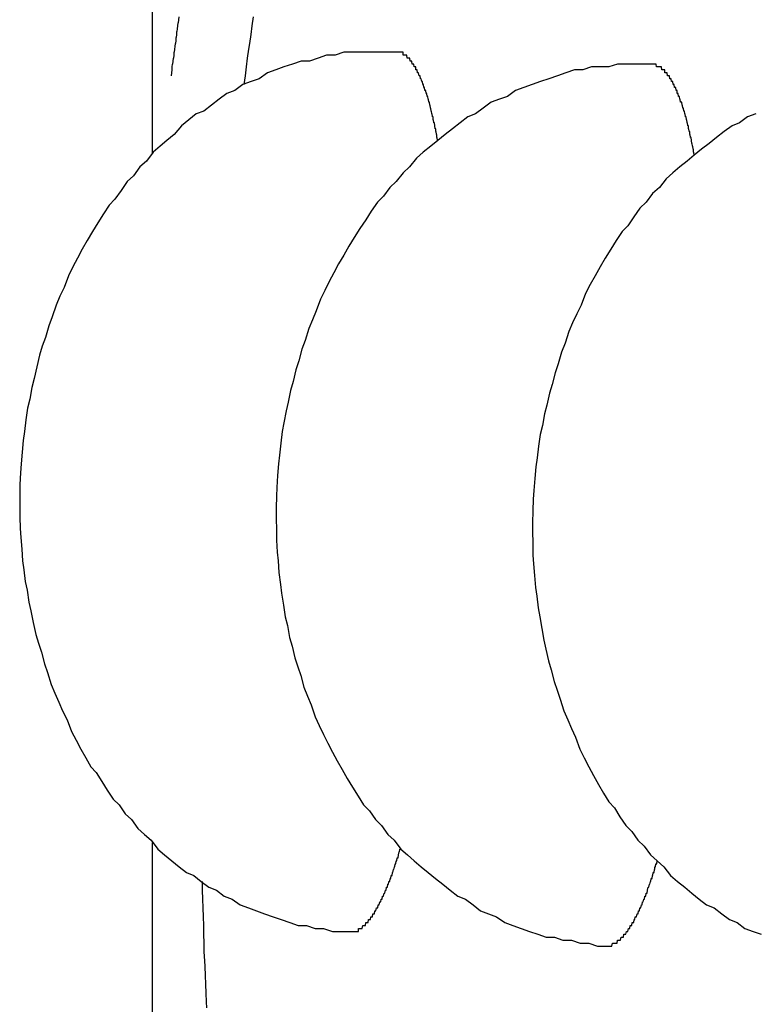
# Model space of a CAD drawing. Extents: x 239 to 8983, y 80 to 6566.
# Drawn here: x 591 to 593, y 5014 to 5017 of the extents above; entities that cross this region are included whole.
import ezdxf

# ---------------------------------------------------------------- set-up
doc = ezdxf.new("R2010")
doc.units = 0
doc.header["$LTSCALE"] = 250
doc.layers.add('SJC', color=1, linetype='CONTINUOUS')

msp = doc.modelspace()

# ---------------------------------------------------------------- linework, layer by layer
at = {"layer": 'SJC'}
for p, q in [((591.1928, 5016.895), (591.1928, 5020.6171)), ((591.1928, 5011.4971), (591.1928, 5014.5519))]:
    msp.add_line(p, q, dxfattribs=at)
for points in [[(591.257, 5017.16, 0), (591.258, 5017.17, 0), (591.259, 5017.17, 0), (591.26, 5017.18, 0), (591.26, 5017.19, 0), (591.261, 5017.2, 0), (591.262, 5017.2, 0), (591.263, 5017.21, 0), (591.264, 5017.22, 0), (591.265, 5017.22, 0), (591.266, 5017.23, 0), (591.267, 5017.24, 0), (591.268, 5017.24, 0), (591.269, 5017.25, 0), (591.27, 5017.26, 0), (591.271, 5017.27, 0), (591.272, 5017.27, 0), (591.273, 5017.28, 0), (591.273, 5017.29, 0), (591.274, 5017.29, 0), (591.275, 5017.3, 0), (591.276, 5017.31, 0), (591.277, 5017.31, 0), (591.278, 5017.32, 0), (591.279, 5017.33, 0), (591.28, 5017.34, 0), (591.281, 5017.34, 0), (591.282, 5017.35, 0), (591.283, 5017.36, 0)], [(591.505, 5017.13, 0), (591.509, 5017.16, 0), (591.512, 5017.19, 0), (591.516, 5017.22, 0), (591.52, 5017.25, 0), (591.524, 5017.27, 0), (591.528, 5017.3, 0), (591.532, 5017.33, 0), (591.536, 5017.36, 0)], [(592.02, 5017.24, 0), (591.991, 5017.24, 0), (591.961, 5017.24, 0), (591.932, 5017.24, 0), (591.902, 5017.24, 0), (591.873, 5017.24, 0), (591.844, 5017.24, 0), (591.814, 5017.23, 0), (591.785, 5017.23, 0), (591.756, 5017.22, 0), (591.727, 5017.21, 0), (591.698, 5017.21, 0), (591.669, 5017.2, 0), (591.64, 5017.19, 0), (591.612, 5017.18, 0), (591.584, 5017.17, 0), (591.556, 5017.15, 0), (591.528, 5017.14, 0), (591.5, 5017.13, 0), (591.473, 5017.11, 0), (591.446, 5017.1, 0), (591.419, 5017.08, 0), (591.393, 5017.06, 0), (591.367, 5017.04, 0), (591.341, 5017.03, 0), (591.316, 5017.01, 0), (591.291, 5016.99, 0), (591.266, 5016.96, 0), (591.242, 5016.94, 0), (591.219, 5016.92, 0), (591.195, 5016.9, 0), (591.172, 5016.87, 0), (591.15, 5016.85, 0), (591.128, 5016.82, 0), (591.107, 5016.8, 0), (591.086, 5016.77, 0), (591.065, 5016.74, 0), (591.045, 5016.72, 0), (591.026, 5016.69, 0), (591.007, 5016.66, 0), (590.989, 5016.63, 0), (590.971, 5016.6, 0), (590.954, 5016.57, 0), (590.938, 5016.54, 0), (590.922, 5016.51, 0), (590.907, 5016.48, 0), (590.892, 5016.44, 0), (590.878, 5016.41, 0), (590.865, 5016.38, 0), (590.852, 5016.34, 0), (590.84, 5016.31, 0), (590.829, 5016.27, 0), (590.818, 5016.24, 0), (590.808, 5016.21, 0), (590.799, 5016.17, 0), (590.79, 5016.13, 0), (590.782, 5016.1, 0), (590.775, 5016.06, 0), (590.768, 5016.03, 0), (590.762, 5015.99, 0), (590.757, 5015.95, 0), (590.753, 5015.92, 0), (590.749, 5015.88, 0), (590.746, 5015.84, 0), (590.744, 5015.81, 0), (590.742, 5015.77, 0), (590.741, 5015.73, 0), (590.741, 5015.7, 0), (590.742, 5015.66, 0), (590.743, 5015.62, 0), (590.745, 5015.59, 0), (590.748, 5015.55, 0), (590.751, 5015.51, 0), (590.755, 5015.48, 0), (590.76, 5015.44, 0), (590.766, 5015.41, 0), (590.772, 5015.37, 0), (590.779, 5015.34, 0), (590.787, 5015.3, 0), (590.796, 5015.26, 0), (590.805, 5015.23, 0), (590.815, 5015.2, 0), (590.825, 5015.16, 0), (590.836, 5015.13, 0), (590.848, 5015.09, 0), (590.861, 5015.06, 0), (590.874, 5015.03, 0), (590.887, 5015, 0), (590.902, 5014.97, 0), (590.917, 5014.93, 0), (590.933, 5014.9, 0), (590.949, 5014.87, 0), (590.966, 5014.84, 0), (590.983, 5014.81, 0), (591.001, 5014.79, 0), (591.02, 5014.76, 0), (591.039, 5014.73, 0), (591.059, 5014.7, 0), (591.079, 5014.68, 0), (591.1, 5014.65, 0), (591.121, 5014.63, 0), (591.143, 5014.6, 0), (591.165, 5014.58, 0), (591.188, 5014.56, 0), (591.211, 5014.53, 0), (591.234, 5014.51, 0), (591.258, 5014.49, 0), (591.283, 5014.47, 0), (591.308, 5014.45, 0), (591.333, 5014.44, 0), (591.358, 5014.42, 0), (591.384, 5014.4, 0), (591.411, 5014.39, 0), (591.437, 5014.37, 0), (591.464, 5014.36, 0), (591.491, 5014.34, 0), (591.519, 5014.33, 0), (591.547, 5014.32, 0), (591.574, 5014.31, 0), (591.603, 5014.3, 0), (591.631, 5014.29, 0), (591.66, 5014.28, 0), (591.688, 5014.27, 0), (591.717, 5014.27, 0), (591.746, 5014.26, 0), (591.775, 5014.26, 0), (591.805, 5014.25, 0), (591.834, 5014.25, 0), (591.863, 5014.25, 0)], [(592.163, 5016.94, 0), (592.162, 5016.94, 0), (592.161, 5016.95, 0), (592.16, 5016.95, 0), (592.16, 5016.96, 0), (592.159, 5016.96, 0), (592.158, 5016.97, 0), (592.157, 5016.97, 0), (592.156, 5016.98, 0), (592.155, 5016.98, 0), (592.154, 5016.98, 0), (592.153, 5016.99, 0), (592.153, 5016.99, 0), (592.152, 5017, 0), (592.151, 5017, 0), (592.15, 5017, 0), (592.149, 5017.01, 0), (592.148, 5017.01, 0), (592.147, 5017.02, 0), (592.146, 5017.02, 0), (592.145, 5017.02, 0), (592.144, 5017.03, 0), (592.143, 5017.03, 0), (592.142, 5017.04, 0), (592.141, 5017.04, 0), (592.141, 5017.04, 0), (592.14, 5017.05, 0), (592.139, 5017.05, 0), (592.138, 5017.05, 0), (592.137, 5017.06, 0), (592.136, 5017.06, 0), (592.135, 5017.07, 0), (592.134, 5017.07, 0), (592.133, 5017.07, 0), (592.132, 5017.08, 0), (592.131, 5017.08, 0), (592.13, 5017.08, 0), (592.129, 5017.09, 0), (592.128, 5017.09, 0), (592.127, 5017.09, 0), (592.126, 5017.1, 0), (592.125, 5017.1, 0), (592.124, 5017.1, 0), (592.122, 5017.11, 0), (592.121, 5017.11, 0), (592.12, 5017.11, 0), (592.119, 5017.11, 0), (592.118, 5017.12, 0), (592.117, 5017.12, 0), (592.116, 5017.12, 0), (592.115, 5017.13, 0), (592.114, 5017.13, 0), (592.113, 5017.13, 0), (592.112, 5017.13, 0), (592.111, 5017.14, 0), (592.11, 5017.14, 0), (592.109, 5017.14, 0), (592.107, 5017.15, 0), (592.106, 5017.15, 0), (592.105, 5017.15, 0), (592.104, 5017.15, 0), (592.103, 5017.16, 0), (592.102, 5017.16, 0), (592.101, 5017.16, 0), (592.1, 5017.16, 0), (592.098, 5017.17, 0), (592.097, 5017.17, 0), (592.096, 5017.17, 0), (592.095, 5017.17, 0), (592.094, 5017.17, 0), (592.093, 5017.18, 0), (592.092, 5017.18, 0), (592.09, 5017.18, 0), (592.089, 5017.18, 0), (592.088, 5017.19, 0), (592.087, 5017.19, 0), (592.086, 5017.19, 0), (592.085, 5017.19, 0), (592.083, 5017.19, 0), (592.082, 5017.2, 0), (592.081, 5017.2, 0), (592.08, 5017.2, 0), (592.079, 5017.2, 0), (592.077, 5017.2, 0), (592.076, 5017.2, 0), (592.075, 5017.21, 0), (592.074, 5017.21, 0), (592.073, 5017.21, 0), (592.071, 5017.21, 0), (592.07, 5017.21, 0), (592.069, 5017.21, 0), (592.068, 5017.22, 0), (592.066, 5017.22, 0), (592.065, 5017.22, 0), (592.064, 5017.22, 0), (592.063, 5017.22, 0), (592.061, 5017.22, 0), (592.06, 5017.22, 0), (592.059, 5017.22, 0), (592.058, 5017.23, 0), (592.056, 5017.23, 0), (592.055, 5017.23, 0), (592.054, 5017.23, 0), (592.053, 5017.23, 0), (592.051, 5017.23, 0), (592.05, 5017.23, 0), (592.049, 5017.23, 0), (592.048, 5017.23, 0), (592.046, 5017.23, 0), (592.045, 5017.24, 0), (592.044, 5017.24, 0), (592.042, 5017.24, 0), (592.041, 5017.24, 0), (592.04, 5017.24, 0), (592.039, 5017.24, 0), (592.037, 5017.24, 0), (592.036, 5017.24, 0), (592.035, 5017.24, 0), (592.033, 5017.24, 0), (592.032, 5017.24, 0), (592.031, 5017.24, 0), (592.029, 5017.24, 0), (592.028, 5017.24, 0), (592.027, 5017.24, 0), (592.026, 5017.24, 0), (592.024, 5017.24, 0), (592.023, 5017.24, 0), (592.022, 5017.24, 0), (592.02, 5017.24, 0)], [(592.892, 5017.2, 0), (592.863, 5017.2, 0), (592.834, 5017.2, 0), (592.804, 5017.2, 0), (592.775, 5017.2, 0), (592.745, 5017.19, 0), (592.716, 5017.19, 0), (592.686, 5017.19, 0), (592.657, 5017.18, 0), (592.628, 5017.18, 0), (592.599, 5017.17, 0), (592.57, 5017.16, 0), (592.541, 5017.15, 0), (592.513, 5017.14, 0), (592.484, 5017.13, 0), (592.456, 5017.12, 0), (592.428, 5017.11, 0), (592.4, 5017.09, 0), (592.373, 5017.08, 0), (592.345, 5017.07, 0), (592.318, 5017.05, 0), (592.292, 5017.03, 0), (592.265, 5017.02, 0), (592.239, 5017, 0), (592.213, 5016.98, 0), (592.188, 5016.96, 0), (592.163, 5016.94, 0), (592.139, 5016.92, 0), (592.114, 5016.9, 0), (592.091, 5016.88, 0), (592.067, 5016.85, 0), (592.045, 5016.83, 0), (592.022, 5016.8, 0), (592, 5016.78, 0), (591.979, 5016.75, 0), (591.958, 5016.73, 0), (591.937, 5016.7, 0), (591.918, 5016.67, 0), (591.898, 5016.64, 0), (591.879, 5016.61, 0), (591.861, 5016.58, 0), (591.844, 5016.55, 0), (591.826, 5016.52, 0), (591.81, 5016.49, 0), (591.794, 5016.46, 0), (591.779, 5016.43, 0), (591.764, 5016.4, 0), (591.75, 5016.36, 0), (591.737, 5016.33, 0), (591.724, 5016.3, 0), (591.712, 5016.26, 0), (591.701, 5016.23, 0), (591.69, 5016.19, 0), (591.68, 5016.16, 0), (591.671, 5016.12, 0), (591.662, 5016.09, 0), (591.654, 5016.05, 0), (591.647, 5016.02, 0), (591.64, 5015.98, 0), (591.634, 5015.95, 0), (591.629, 5015.91, 0), (591.625, 5015.87, 0), (591.621, 5015.84, 0), (591.618, 5015.8, 0), (591.616, 5015.76, 0), (591.614, 5015.73, 0), (591.613, 5015.69, 0), (591.613, 5015.65, 0), (591.614, 5015.62, 0), (591.615, 5015.58, 0), (591.617, 5015.54, 0), (591.62, 5015.51, 0), (591.623, 5015.47, 0), (591.628, 5015.43, 0), (591.632, 5015.4, 0), (591.638, 5015.36, 0), (591.644, 5015.32, 0), (591.652, 5015.29, 0), (591.659, 5015.25, 0), (591.668, 5015.22, 0), (591.677, 5015.18, 0), (591.687, 5015.15, 0), (591.697, 5015.12, 0), (591.708, 5015.08, 0), (591.72, 5015.05, 0), (591.733, 5015.02, 0), (591.746, 5014.98, 0), (591.76, 5014.95, 0), (591.774, 5014.92, 0), (591.789, 5014.89, 0), (591.805, 5014.86, 0), (591.821, 5014.83, 0), (591.838, 5014.8, 0), (591.855, 5014.77, 0), (591.873, 5014.74, 0), (591.892, 5014.71, 0), (591.911, 5014.68, 0), (591.931, 5014.66, 0), (591.951, 5014.63, 0), (591.972, 5014.61, 0), (591.993, 5014.58, 0), (592.015, 5014.56, 0), (592.037, 5014.53, 0), (592.06, 5014.51, 0), (592.083, 5014.49, 0), (592.107, 5014.47, 0), (592.131, 5014.45, 0), (592.155, 5014.43, 0), (592.18, 5014.41, 0), (592.205, 5014.39, 0), (592.231, 5014.37, 0), (592.257, 5014.36, 0), (592.283, 5014.34, 0), (592.309, 5014.32, 0), (592.336, 5014.31, 0), (592.363, 5014.3, 0), (592.391, 5014.28, 0), (592.419, 5014.27, 0), (592.447, 5014.26, 0), (592.475, 5014.25, 0), (592.503, 5014.24, 0), (592.532, 5014.23, 0), (592.56, 5014.23, 0), (592.589, 5014.22, 0), (592.618, 5014.22, 0), (592.647, 5014.21, 0), (592.677, 5014.21, 0), (592.706, 5014.2, 0), (592.735, 5014.2, 0)], [(593.035, 5016.89, 0), (593.034, 5016.9, 0), (593.033, 5016.9, 0), (593.033, 5016.91, 0), (593.032, 5016.91, 0), (593.031, 5016.92, 0), (593.03, 5016.92, 0), (593.029, 5016.93, 0), (593.028, 5016.93, 0), (593.027, 5016.93, 0), (593.026, 5016.94, 0), (593.026, 5016.94, 0), (593.025, 5016.95, 0), (593.024, 5016.95, 0), (593.023, 5016.95, 0), (593.022, 5016.96, 0), (593.021, 5016.96, 0), (593.02, 5016.97, 0), (593.019, 5016.97, 0), (593.018, 5016.97, 0), (593.017, 5016.98, 0), (593.016, 5016.98, 0), (593.016, 5016.99, 0), (593.015, 5016.99, 0), (593.014, 5016.99, 0), (593.013, 5017, 0), (593.012, 5017, 0), (593.011, 5017, 0), (593.01, 5017.01, 0), (593.009, 5017.01, 0), (593.008, 5017.02, 0), (593.007, 5017.02, 0), (593.006, 5017.02, 0), (593.005, 5017.03, 0), (593.004, 5017.03, 0), (593.003, 5017.03, 0), (593.002, 5017.04, 0), (593.001, 5017.04, 0), (593, 5017.04, 0), (592.999, 5017.05, 0), (592.998, 5017.05, 0), (592.997, 5017.05, 0), (592.996, 5017.06, 0), (592.995, 5017.06, 0), (592.994, 5017.06, 0), (592.993, 5017.07, 0), (592.991, 5017.07, 0), (592.99, 5017.07, 0), (592.989, 5017.07, 0), (592.988, 5017.08, 0), (592.987, 5017.08, 0), (592.986, 5017.08, 0), (592.985, 5017.09, 0), (592.984, 5017.09, 0), (592.983, 5017.09, 0), (592.982, 5017.09, 0), (592.981, 5017.1, 0), (592.98, 5017.1, 0), (592.978, 5017.1, 0), (592.977, 5017.11, 0), (592.976, 5017.11, 0), (592.975, 5017.11, 0), (592.974, 5017.11, 0), (592.973, 5017.12, 0), (592.972, 5017.12, 0), (592.971, 5017.12, 0), (592.969, 5017.12, 0), (592.968, 5017.12, 0), (592.967, 5017.13, 0), (592.966, 5017.13, 0), (592.965, 5017.13, 0), (592.964, 5017.13, 0), (592.963, 5017.14, 0), (592.961, 5017.14, 0), (592.96, 5017.14, 0), (592.959, 5017.14, 0), (592.958, 5017.14, 0), (592.957, 5017.15, 0), (592.955, 5017.15, 0), (592.954, 5017.15, 0), (592.953, 5017.15, 0), (592.952, 5017.15, 0), (592.951, 5017.16, 0), (592.949, 5017.16, 0), (592.948, 5017.16, 0), (592.947, 5017.16, 0), (592.946, 5017.16, 0), (592.945, 5017.16, 0), (592.943, 5017.17, 0), (592.942, 5017.17, 0), (592.941, 5017.17, 0), (592.94, 5017.17, 0), (592.939, 5017.17, 0), (592.937, 5017.17, 0), (592.936, 5017.17, 0), (592.935, 5017.18, 0), (592.934, 5017.18, 0), (592.932, 5017.18, 0), (592.931, 5017.18, 0), (592.93, 5017.18, 0), (592.929, 5017.18, 0), (592.927, 5017.18, 0), (592.926, 5017.18, 0), (592.925, 5017.18, 0), (592.924, 5017.19, 0), (592.922, 5017.19, 0), (592.921, 5017.19, 0), (592.92, 5017.19, 0), (592.918, 5017.19, 0), (592.917, 5017.19, 0), (592.916, 5017.19, 0), (592.915, 5017.19, 0), (592.913, 5017.19, 0), (592.912, 5017.19, 0), (592.911, 5017.19, 0), (592.909, 5017.19, 0), (592.908, 5017.19, 0), (592.907, 5017.19, 0), (592.906, 5017.2, 0), (592.904, 5017.2, 0), (592.903, 5017.2, 0), (592.902, 5017.2, 0), (592.9, 5017.2, 0), (592.899, 5017.2, 0), (592.898, 5017.2, 0), (592.896, 5017.2, 0), (592.895, 5017.2, 0), (592.894, 5017.2, 0), (592.892, 5017.2, 0)], [(593.245, 5017.03, 0), (593.217, 5017.02, 0), (593.19, 5017, 0), (593.164, 5016.99, 0), (593.137, 5016.97, 0), (593.111, 5016.95, 0), (593.086, 5016.93, 0), (593.06, 5016.91, 0), (593.035, 5016.89, 0), (593.011, 5016.87, 0), (592.987, 5016.85, 0), (592.963, 5016.83, 0), (592.94, 5016.81, 0), (592.917, 5016.78, 0), (592.894, 5016.76, 0), (592.872, 5016.73, 0), (592.851, 5016.71, 0), (592.83, 5016.68, 0), (592.81, 5016.65, 0), (592.79, 5016.63, 0), (592.77, 5016.6, 0), (592.752, 5016.57, 0), (592.733, 5016.54, 0), (592.716, 5016.51, 0), (592.699, 5016.48, 0), (592.682, 5016.45, 0), (592.666, 5016.42, 0), (592.651, 5016.38, 0), (592.636, 5016.35, 0), (592.622, 5016.32, 0), (592.609, 5016.29, 0), (592.596, 5016.25, 0), (592.584, 5016.22, 0), (592.573, 5016.18, 0), (592.562, 5016.15, 0), (592.552, 5016.11, 0), (592.543, 5016.08, 0), (592.534, 5016.04, 0), (592.526, 5016.01, 0), (592.519, 5015.97, 0), (592.512, 5015.94, 0), (592.506, 5015.9, 0), (592.501, 5015.86, 0), (592.497, 5015.83, 0), (592.493, 5015.79, 0), (592.49, 5015.75, 0), (592.488, 5015.72, 0), (592.486, 5015.68, 0), (592.485, 5015.64, 0), (592.485, 5015.61, 0), (592.486, 5015.57, 0), (592.487, 5015.53, 0), (592.489, 5015.5, 0), (592.492, 5015.46, 0), (592.496, 5015.42, 0), (592.5, 5015.39, 0), (592.505, 5015.35, 0), (592.51, 5015.32, 0), (592.517, 5015.28, 0), (592.524, 5015.24, 0), (592.531, 5015.21, 0), (592.54, 5015.17, 0), (592.549, 5015.14, 0), (592.559, 5015.1, 0), (592.569, 5015.07, 0), (592.58, 5015.04, 0), (592.592, 5015, 0), (592.605, 5014.97, 0), (592.618, 5014.94, 0), (592.632, 5014.91, 0), (592.646, 5014.87, 0), (592.661, 5014.84, 0), (592.677, 5014.81, 0), (592.693, 5014.78, 0), (592.71, 5014.75, 0), (592.727, 5014.72, 0), (592.745, 5014.69, 0), (592.764, 5014.67, 0), (592.783, 5014.64, 0), (592.803, 5014.61, 0), (592.823, 5014.59, 0), (592.844, 5014.56, 0), (592.865, 5014.54, 0), (592.887, 5014.51, 0), (592.909, 5014.49, 0), (592.932, 5014.47, 0), (592.955, 5014.44, 0), (592.979, 5014.42, 0), (593.003, 5014.4, 0), (593.027, 5014.38, 0), (593.052, 5014.36, 0), (593.077, 5014.34, 0), (593.103, 5014.33, 0), (593.129, 5014.31, 0), (593.155, 5014.29, 0), (593.182, 5014.28, 0), (593.208, 5014.26, 0), (593.236, 5014.25, 0), (593.263, 5014.24, 0)], [(591.863, 5014.25, 0), (591.865, 5014.25, 0), (591.866, 5014.25, 0), (591.867, 5014.25, 0), (591.869, 5014.25, 0), (591.87, 5014.25, 0), (591.871, 5014.25, 0), (591.873, 5014.25, 0), (591.874, 5014.25, 0), (591.875, 5014.25, 0), (591.877, 5014.25, 0), (591.878, 5014.25, 0), (591.879, 5014.25, 0), (591.881, 5014.25, 0), (591.882, 5014.25, 0), (591.883, 5014.25, 0), (591.885, 5014.25, 0), (591.886, 5014.25, 0), (591.887, 5014.25, 0), (591.889, 5014.25, 0), (591.89, 5014.25, 0), (591.891, 5014.25, 0), (591.893, 5014.25, 0), (591.894, 5014.26, 0), (591.896, 5014.26, 0), (591.897, 5014.26, 0), (591.898, 5014.26, 0), (591.9, 5014.26, 0), (591.901, 5014.26, 0), (591.902, 5014.26, 0), (591.904, 5014.26, 0), (591.905, 5014.26, 0), (591.906, 5014.26, 0), (591.908, 5014.27, 0), (591.909, 5014.27, 0), (591.911, 5014.27, 0), (591.912, 5014.27, 0), (591.913, 5014.27, 0), (591.915, 5014.27, 0), (591.916, 5014.27, 0), (591.917, 5014.27, 0), (591.919, 5014.28, 0), (591.92, 5014.28, 0), (591.922, 5014.28, 0), (591.923, 5014.28, 0), (591.924, 5014.28, 0), (591.926, 5014.28, 0), (591.927, 5014.29, 0), (591.928, 5014.29, 0), (591.93, 5014.29, 0), (591.931, 5014.29, 0), (591.933, 5014.29, 0), (591.934, 5014.29, 0), (591.935, 5014.3, 0), (591.937, 5014.3, 0), (591.938, 5014.3, 0), (591.939, 5014.3, 0), (591.941, 5014.3, 0), (591.942, 5014.31, 0), (591.944, 5014.31, 0), (591.945, 5014.31, 0), (591.946, 5014.31, 0), (591.948, 5014.31, 0), (591.949, 5014.32, 0), (591.95, 5014.32, 0), (591.952, 5014.32, 0), (591.953, 5014.32, 0), (591.955, 5014.33, 0), (591.956, 5014.33, 0), (591.957, 5014.33, 0), (591.959, 5014.33, 0), (591.96, 5014.34, 0), (591.962, 5014.34, 0), (591.963, 5014.34, 0), (591.964, 5014.34, 0), (591.966, 5014.35, 0), (591.967, 5014.35, 0), (591.968, 5014.35, 0), (591.97, 5014.35, 0), (591.971, 5014.36, 0), (591.973, 5014.36, 0), (591.974, 5014.36, 0), (591.975, 5014.37, 0), (591.977, 5014.37, 0), (591.978, 5014.37, 0), (591.979, 5014.37, 0), (591.981, 5014.38, 0), (591.982, 5014.38, 0), (591.983, 5014.38, 0), (591.985, 5014.39, 0), (591.986, 5014.39, 0), (591.988, 5014.39, 0), (591.989, 5014.4, 0), (591.99, 5014.4, 0), (591.992, 5014.4, 0), (591.993, 5014.41, 0), (591.994, 5014.41, 0), (591.996, 5014.41, 0), (591.997, 5014.42, 0), (591.998, 5014.42, 0), (592, 5014.42, 0), (592.001, 5014.43, 0), (592.002, 5014.43, 0), (592.004, 5014.43, 0), (592.005, 5014.44, 0), (592.006, 5014.44, 0), (592.008, 5014.44, 0), (592.009, 5014.45, 0), (592.01, 5014.45, 0), (592.012, 5014.46, 0), (592.013, 5014.46, 0), (592.014, 5014.46, 0), (592.016, 5014.47, 0), (592.017, 5014.47, 0), (592.018, 5014.48, 0), (592.02, 5014.48, 0), (592.021, 5014.48, 0), (592.022, 5014.49, 0), (592.024, 5014.49, 0), (592.025, 5014.5, 0), (592.026, 5014.5, 0), (592.028, 5014.5, 0), (592.029, 5014.51, 0), (592.03, 5014.51, 0), (592.032, 5014.52, 0), (592.033, 5014.52, 0), (592.034, 5014.53, 0), (592.036, 5014.53, 0), (592.037, 5014.53, 0)], [(592.735, 5014.2, 0), (592.737, 5014.2, 0), (592.738, 5014.2, 0), (592.739, 5014.2, 0), (592.741, 5014.2, 0), (592.742, 5014.2, 0), (592.743, 5014.2, 0), (592.745, 5014.2, 0), (592.746, 5014.2, 0), (592.747, 5014.2, 0), (592.749, 5014.2, 0), (592.75, 5014.2, 0), (592.751, 5014.2, 0), (592.753, 5014.2, 0), (592.754, 5014.2, 0), (592.755, 5014.2, 0), (592.757, 5014.21, 0), (592.758, 5014.21, 0), (592.76, 5014.21, 0), (592.761, 5014.21, 0), (592.762, 5014.21, 0), (592.764, 5014.21, 0), (592.765, 5014.21, 0), (592.766, 5014.21, 0), (592.768, 5014.21, 0), (592.769, 5014.21, 0), (592.77, 5014.21, 0), (592.772, 5014.21, 0), (592.773, 5014.21, 0), (592.774, 5014.22, 0), (592.776, 5014.22, 0), (592.777, 5014.22, 0), (592.779, 5014.22, 0), (592.78, 5014.22, 0), (592.781, 5014.22, 0), (592.783, 5014.22, 0), (592.784, 5014.22, 0), (592.785, 5014.22, 0), (592.787, 5014.23, 0), (592.788, 5014.23, 0), (592.79, 5014.23, 0), (592.791, 5014.23, 0), (592.792, 5014.23, 0), (592.794, 5014.23, 0), (592.795, 5014.23, 0), (592.796, 5014.24, 0), (592.798, 5014.24, 0), (592.799, 5014.24, 0), (592.801, 5014.24, 0), (592.802, 5014.24, 0), (592.803, 5014.24, 0), (592.805, 5014.25, 0), (592.806, 5014.25, 0), (592.807, 5014.25, 0), (592.809, 5014.25, 0), (592.81, 5014.25, 0), (592.812, 5014.26, 0), (592.813, 5014.26, 0), (592.814, 5014.26, 0), (592.816, 5014.26, 0), (592.817, 5014.26, 0), (592.818, 5014.27, 0), (592.82, 5014.27, 0), (592.821, 5014.27, 0), (592.823, 5014.27, 0), (592.824, 5014.28, 0), (592.825, 5014.28, 0), (592.827, 5014.28, 0), (592.828, 5014.28, 0), (592.83, 5014.28, 0), (592.831, 5014.29, 0), (592.832, 5014.29, 0), (592.834, 5014.29, 0), (592.835, 5014.3, 0), (592.836, 5014.3, 0), (592.838, 5014.3, 0), (592.839, 5014.3, 0), (592.841, 5014.31, 0), (592.842, 5014.31, 0), (592.843, 5014.31, 0), (592.845, 5014.31, 0), (592.846, 5014.32, 0), (592.847, 5014.32, 0), (592.849, 5014.32, 0), (592.85, 5014.33, 0), (592.851, 5014.33, 0), (592.853, 5014.33, 0), (592.854, 5014.33, 0), (592.856, 5014.34, 0), (592.857, 5014.34, 0), (592.858, 5014.34, 0), (592.86, 5014.35, 0), (592.861, 5014.35, 0), (592.862, 5014.35, 0), (592.864, 5014.36, 0), (592.865, 5014.36, 0), (592.866, 5014.36, 0), (592.868, 5014.37, 0), (592.869, 5014.37, 0), (592.871, 5014.37, 0), (592.872, 5014.38, 0), (592.873, 5014.38, 0), (592.875, 5014.38, 0), (592.876, 5014.39, 0), (592.877, 5014.39, 0), (592.879, 5014.4, 0), (592.88, 5014.4, 0), (592.881, 5014.4, 0), (592.883, 5014.41, 0), (592.884, 5014.41, 0), (592.885, 5014.41, 0), (592.887, 5014.42, 0), (592.888, 5014.42, 0), (592.889, 5014.43, 0), (592.891, 5014.43, 0), (592.892, 5014.43, 0), (592.893, 5014.44, 0), (592.895, 5014.44, 0), (592.896, 5014.45, 0), (592.897, 5014.45, 0), (592.899, 5014.45, 0), (592.9, 5014.46, 0), (592.901, 5014.46, 0), (592.902, 5014.47, 0), (592.904, 5014.47, 0), (592.905, 5014.48, 0), (592.906, 5014.48, 0), (592.908, 5014.48, 0), (592.909, 5014.49, 0)], [(591.378, 5013.99, 0), (591.377, 5014.01, 0), (591.375, 5014.04, 0), (591.374, 5014.07, 0), (591.373, 5014.1, 0), (591.372, 5014.13, 0), (591.371, 5014.15, 0), (591.369, 5014.18, 0), (591.368, 5014.21, 0), (591.367, 5014.24, 0), (591.367, 5014.27, 0), (591.366, 5014.3, 0), (591.365, 5014.33, 0), (591.364, 5014.36, 0), (591.363, 5014.39, 0), (591.363, 5014.42, 0)]]:
    msp.add_polyline3d(points, dxfattribs=at)

doc.saveas('drawing.dxf')
